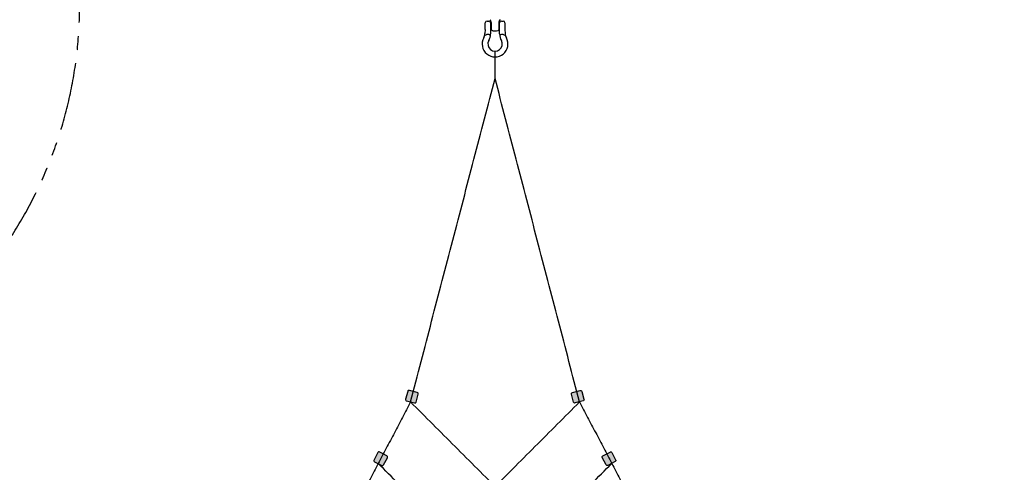
# Model space of a CAD drawing. Extents: x -368833 to 25230, y 0 to 150313.
# Drawn here: x 3905 to 7532, y 13087 to 14753 of the extents above; entities that cross this region are included whole.
import ezdxf

# ---------------------------------------------------------------- set-up
doc = ezdxf.new("R2010")
doc.units = 0
doc.header["$MEASUREMENT"] = 0
doc.linetypes.add('PHANTOM', pattern=[2.5, 1.25, -0.25, 0.25, -0.25, 0.25, -0.25])
doc.layers.get('0').update_dxf_attribs({"linetype": 'CONTINUOUS'})
doc.layers.get('DEFPOINTS').update_dxf_attribs({"linetype": 'CONTINUOUS'})
for name, color, linetype in [('Default', 7, 'CONTINUOUS'), ('DIM', 8, 'CONTINUOUS'), ('FRAME 050', 6, 'CONTINUOUS')]:
    doc.layers.add(name, color=color, linetype=linetype)
doc.styles.get("Standard").update_dxf_attribs({"font": 'TIMES.TTF'})
doc.styles.add('style1', font='ARIAL.TTF')
doc.dimstyles.get("Standard").update_dxf_attribs({"dimtxt": 0.18, "dimasz": 0.18, "dimexe": 0.18, "dimexo": 0.0625, "dimgap": 0.09, "dimtad": 0, "dimtih": 1, "dimtoh": 1, "dimdec": 4, "dimzin": 0, "dimdsep": 46, "dimtxsty": 'Standard', "dimcen": 0.09, "dimadec": 0, "dimazin": 0, "dimtfac": 1, "dimtdec": 4, "dimtofl": 0, "dimtmove": 0, "dimatfit": 3, "dimfxl": 1, "dimtolj": 1, "dimtzin": 0, "dimarcsym": 0})

# ---------------------------------------------------------------- blocks, each defined once
blk = doc.blocks.new('*D40')
at = {"layer": 'DEFPOINTS', "color": 0}
for p in [(5656.5, 16229.8), (5656.5, 15808.4), (2556.5, 12108.4)]:
    blk.add_point(p, dxfattribs=at)
at = {"layer": 'DIM'}
for p, q in [((2556.5, 12127.2), (2556.5, 16267.3)), ((5656.5, 15827.2), (5656.5, 16267.3)), ((2631.5, 16229.8), (5581.5, 16229.8))]:
    blk.add_line(p, q, dxfattribs=at)
for points in [[(2631.5, 16242.3), (2631.5, 16217.3), (2556.5, 16229.8)], [(5581.5, 16242.3), (5581.5, 16217.3), (5656.5, 16229.8)]]:
    blk.add_solid(points, dxfattribs=at)
at = {"layer": 'DIM', "insert": (4106.5, 16306.8), "char_height": 90, "attachment_point": 5, "style": 'style1'}
blk.add_mtext('\\A1;3100 [10\'-2 1/8"]', dxfattribs=at)
blk = doc.blocks.new('*D43')
at = {"layer": 'DEFPOINTS', "color": 0}
for p in [(12756.5, 16567.9), (2556.5, 12108.4), (12756.5, 12108.4)]:
    blk.add_point(p, dxfattribs=at)
at = {"layer": 'DIM'}
for p, q in [((2556.5, 12127.2), (2556.5, 16605.4)), ((12756.5, 12127.2), (12756.5, 16605.4)), ((2631.5, 16567.9), (12681.5, 16567.9))]:
    blk.add_line(p, q, dxfattribs=at)
for points in [[(2631.5, 16580.4), (2631.5, 16555.4), (2556.5, 16567.9)], [(12681.5, 16580.4), (12681.5, 16555.4), (12756.5, 16567.9)]]:
    blk.add_solid(points, dxfattribs=at)
at = {"layer": 'DIM', "insert": (7656.5, 16644.9), "char_height": 90, "attachment_point": 5, "style": 'style1'}
blk.add_mtext('\\A1;10200 [33\'-5 7/8"]', dxfattribs=at)
blk = doc.blocks.new('*D44')
at = {"layer": 'DEFPOINTS', "color": 0}
for p in [(5256.5, 14808.4), (1218.6, 11708.4), (1556.5, 11708.4)]:
    blk.add_point(p, dxfattribs=at)
at = {"layer": 'DIM'}
for p, q in [((5237.8, 14808.4), (1181.1, 14808.4)), ((1218.6, 14733.4), (1218.6, 11783.4)), ((1537.8, 11708.4), (1181.1, 11708.4))]:
    blk.add_line(p, q, dxfattribs=at)
for points in [[(1206.1, 14733.4), (1231.1, 14733.4), (1218.6, 14808.4)], [(1206.1, 11783.4), (1231.1, 11783.4), (1218.6, 11708.4)]]:
    blk.add_solid(points, dxfattribs=at)
at = {"layer": 'DIM', "insert": (1141.5, 13258.4), "char_height": 90, "attachment_point": 5, "rotation": 90, "style": 'style1'}
blk.add_mtext('\\A1;3100 [10\'-2 1/8"]', dxfattribs=at)
blk = doc.blocks.new('*D47')
at = {"layer": 'DEFPOINTS', "color": 0}
for p in [(5256.5, 14808.4), (841.4, 4608.4), (5256.5, 4608.4)]:
    blk.add_point(p, dxfattribs=at)
at = {"layer": 'DIM'}
for p, q in [((5237.8, 14808.4), (803.9, 14808.4)), ((841.4, 14733.4), (841.4, 4683.4)), ((5237.8, 4608.4), (803.9, 4608.4))]:
    blk.add_line(p, q, dxfattribs=at)
for points in [[(828.9, 14733.4), (853.9, 14733.4), (841.4, 14808.4)], [(828.9, 4683.4), (853.9, 4683.4), (841.4, 4608.4)]]:
    blk.add_solid(points, dxfattribs=at)
at = {"layer": 'DIM', "insert": (764.4, 9708.4), "char_height": 90, "attachment_point": 5, "rotation": 90, "style": 'style1'}
blk.add_mtext('\\A1;10200 [33\'-5 7/8"]', dxfattribs=at)
blk = doc.blocks.new('*D52')
at = {"layer": 'DEFPOINTS', "color": 0}
for p in [(14286.5, 19231.6), (1026.5, 11708.4), (14286.5, 11708.4)]:
    blk.add_point(p, dxfattribs=at)
at = {"layer": 'FRAME 050'}
for p, q in [((1026.5, 11727.2), (1026.5, 19269.1)), ((14286.5, 11727.2), (14286.5, 19269.1)), ((1101.5, 19231.6), (14211.5, 19231.6))]:
    blk.add_line(p, q, dxfattribs=at)
for points in [[(1101.5, 19244.1), (1101.5, 19219.1), (1026.5, 19231.6)], [(14211.5, 19244.1), (14211.5, 19219.1), (14286.5, 19231.6)]]:
    blk.add_solid(points, dxfattribs=at)
at = {"layer": 'FRAME 050', "insert": (7656.5, 19308.6), "char_height": 90, "attachment_point": 5, "style": 'style1'}
blk.add_mtext('\\A1;13260 [43\'-6 7/16"]', dxfattribs=at)
blk = doc.blocks.new('*D53')
at = {"layer": 'DEFPOINTS', "color": 0}
for p in [(14586.5, 21497.4), (726.5, 11708.4), (14586.5, 11708.4)]:
    blk.add_point(p, dxfattribs=at)
at = {"layer": 'FRAME 050'}
for p, q in [((726.5, 11727.2), (726.5, 21534.9)), ((14586.5, 11727.2), (14586.5, 21534.9)), ((801.5, 21497.4), (14511.5, 21497.4))]:
    blk.add_line(p, q, dxfattribs=at)
for points in [[(801.5, 21509.9), (801.5, 21484.9), (726.5, 21497.4)], [(14511.5, 21509.9), (14511.5, 21484.9), (14586.5, 21497.4)]]:
    blk.add_solid(points, dxfattribs=at)
at = {"layer": 'FRAME 050', "insert": (7656.5, 21574.4), "char_height": 90, "attachment_point": 5, "style": 'style1'}
blk.add_mtext('\\A1;13860 [45\'-6 1/16"]', dxfattribs=at)

msp = doc.modelspace()

# ---------------------------------------------------------------- hatches: boundary and pattern name
h = msp.add_hatch(color=256)
edge = h.paths.add_edge_path()
edge.add_line((5334.7, 13384.8), (5327.1, 13355.8))
edge.add_arc((5332, 13354.5), 5, 165.3521, 255.3521)
edge.add_line((5330.7, 13349.7), (5359.7, 13342.1))
edge.add_arc((5361, 13346.9), 5, 255.3521, 345.3521)
edge.add_line((5365.8, 13345.7), (5373.4, 13374.7))
edge.add_arc((5368.6, 13376), 5, 345.3521, 435.3521)
edge.add_line((5369.9, 13380.8), (5340.8, 13388.4))
edge.add_arc((5339.6, 13383.6), 5, 75.3521, 165.3521)
h = msp.add_hatch(color=256)
edge = h.paths.add_edge_path()
edge.add_line((5976.4, 13384.8), (5984.1, 13355.8))
edge.add_arc((5979.2, 13354.5), 5, -75.2729, 14.7271, ccw=False)
edge.add_line((5980.5, 13349.7), (5951.5, 13342.1))
edge.add_arc((5950.2, 13346.9), 5, 194.7271, 284.7271, ccw=False)
edge.add_line((5945.4, 13345.6), (5937.7, 13374.7))
edge.add_arc((5942.6, 13375.9), 5, 104.7271, 194.7271, ccw=False)
edge.add_line((5941.3, 13380.8), (5970.3, 13388.4))
edge.add_arc((5971.6, 13383.6), 5, 14.7271, 104.7271, ccw=False)
h = msp.add_hatch(color=256)
edge = h.paths.add_edge_path()
edge.add_line((5224.7, 13159.4), (5210.8, 13132.8))
edge.add_arc((5215.2, 13130.5), 5, 152.307, 242.307)
edge.add_line((5212.9, 13126), (5239.5, 13112.1))
edge.add_arc((5241.8, 13116.5), 5, 242.307, 332.307)
edge.add_line((5246.2, 13114.2), (5260.2, 13140.8))
edge.add_arc((5255.7, 13143.1), 5, 332.307, 422.307)
edge.add_line((5258.1, 13147.5), (5231.5, 13161.5))
edge.add_arc((5229.2, 13157), 5, 62.307, 152.307)
h = msp.add_hatch(color=256)
edge = h.paths.add_edge_path()
edge.add_line((6086.7, 13159.5), (6100.7, 13133))
edge.add_arc((6096.3, 13130.6), 5, -62.2278, 27.7722, ccw=False)
edge.add_line((6098.6, 13126.2), (6072.1, 13112.2))
edge.add_arc((6069.7, 13116.7), 5, 207.7722, 297.7722, ccw=False)
edge.add_line((6065.3, 13114.3), (6051.3, 13140.9))
edge.add_arc((6055.8, 13143.2), 5, 117.7722, 207.7722, ccw=False)
edge.add_line((6053.4, 13147.6), (6080, 13161.6))
edge.add_arc((6082.3, 13157.2), 5, 27.7722, 117.7722, ccw=False)

# ---------------------------------------------------------------- linework, layer by layer
for p, q in [((5620.2, 14717.4), (5620.3, 14741.2)), ((5626.9, 14747.8), (5633.5, 14747.8)), ((5640.1, 14741.1), (5640, 14700.4)), ((5642.6, 14742.4), (5642.6, 14716.9)), ((5670.6, 14742.5), (5670.6, 14716.9)), ((5673.1, 14700.3), (5673.2, 14741.1)), ((5679.8, 14747.7), (5686.4, 14747.7)), ((5693.1, 14741), (5693, 14717.3)), ((5620.2, 14717.4), (5619.4, 14701.7)), ((5633.4, 14698), (5626.8, 14698)), ((5686.4, 14698.1), (5679.7, 14698.1)), ((5693, 14717.3), (5693.9, 14701.7)), ((5656.5, 14615.7), (5656.5, 14636.9))]:
    msp.add_line(p, q)
for points in [[(5334.7, 13384.8), (5327.1, 13355.8, 0.414214), (5330.7, 13349.7), (5359.7, 13342.1, 0.414214), (5365.8, 13345.7), (5373.4, 13374.7, 0.414214), (5369.9, 13380.8), (5340.8, 13388.4, 0.414214)], [(5976.4, 13384.8), (5984.1, 13355.8, -0.414214), (5980.5, 13349.7), (5951.5, 13342.1, -0.414214), (5945.4, 13345.6), (5937.7, 13374.7, -0.414214), (5941.3, 13380.8), (5970.3, 13388.4, -0.414214)], [(5224.7, 13159.4), (5210.8, 13132.8, 0.414214), (5212.9, 13126), (5239.5, 13112.1, 0.414214), (5246.2, 13114.2), (5260.2, 13140.8, 0.414214), (5258.1, 13147.5), (5231.5, 13161.5, 0.414214)], [(6086.7, 13159.5), (6100.7, 13133, -0.414214), (6098.6, 13126.2), (6072.1, 13112.2, -0.414214), (6065.3, 13114.3), (6051.3, 13140.9, -0.414214), (6053.4, 13147.6), (6080, 13161.6, -0.414214)]]:
    msp.add_lwpolyline(points, format="xyb", close=True)
for centre, radius, start, end in [((5626.9, 14741.2), 6.62, 89.9017, 179.9017), ((5633.5, 14741.2), 6.62, 359.9017, 89.9017), ((5627.6, 14742.4), 15, 0, 44.22), ((5685.6, 14742.4), 15, 135.78, 180), ((5679.8, 14741.1), 6.62, 89.9017, 179.9017), ((5686.4, 14741.1), 6.62, 359.9017, 89.9017), ((5576.7, 14705.8), 42.9, 333.0263, 354.5601), ((5626.8, 14691.4), 6.62, 90.0983, 145.5792), ((5633.4, 14691.4), 6.62, 34.6174, 90.0983), ((5589.3, 14701.2), 50.7, 330.4763, 359.0807), ((5728, 14702.4), 54.9, 182.1536, 208.6021), ((5679.7, 14691.5), 6.62, 90.0983, 145.5792), ((5686.4, 14691.5), 6.62, 34.6174, 90.0983), ((5736.5, 14705.8), 42.9, 185.4399, 206.9737), ((5656.6, 14663.3), 47.6, 150.9467, 28.8567), ((5656.6, 14663.3), 26.5, 150.9467, 28.8567)]:
    msp.add_arc(centre, radius, start, end)
at = {"extrusion": (0, 0, -1)}
msp.add_ellipse((5656.6, 14716.9), major_axis=(-14, 0), ratio=0.47506, start_param=3.141593, end_param=6.283185, dxfattribs=at)
at = {"layer": 'Default', "color": 1}
msp.add_line((5656.5, 14536.9), (5656.5, 14636.9), dxfattribs=at)
for points in [[(5345.2, 13345.9), (5656.5, 14536.9)], [(5967.8, 13345.8), (5656.5, 14536.9)], [(5345.2, 13345.9), (5107.1, 12892.2)], [(5311, 12689), (5967.8, 13345.8)], [(6001.6, 12689.5), (5345.2, 13345.9)], [(5967.8, 13345.8), (6205.3, 12893.1)], [(5829.1, 12516.9), (5226.4, 13119.6)], [(5483.7, 12516.7), (6086.5, 13119.5)]]:
    msp.add_open_spline(points, degree=1, dxfattribs=at)
at = {"layer": 'FRAME 050', "linetype": 'PHANTOM', "ltscale": 200}
msp.add_lwpolyline([(11186.5, 4608.4, -0.414214), (12756.5, 6178.4, 0.638161), (13925.5, 8695.5, -0.365728), (13925.5, 10721.3, 0.638161), (12756.5, 13238.4, -0.414214), (11186.5, 14808.4, 0.638161), (8669.4, 15977.4, -0.365728), (6643.6, 15977.4, 0.638161), (4126.5, 14808.4, -0.414214), (2556.5, 13238.4, 0.638161), (1387.5, 10721.3, -0.365728), (1387.5, 8695.5, 0.638161), (2556.5, 6178.4, -0.414214), (4126.5, 4608.4, 0.638161), (6643.6, 3439.5, -0.365728), (8669.4, 3439.5, 0.638161)], format="xyb", close=True, dxfattribs=at)

# ---------------------------------------------------------------- dimensions: what is measured, and where the dimension line sits
at = {"layer": 'DIM'}
for base, p2, picture, middle in [((12756.5, 16567.9), (12756.5, 12108.4), '*D43', (7656.5, 16644.9)), ((5656.5, 16229.8), (5656.5, 15808.4), '*D40', (4106.5, 16306.8))]:
    dim = msp.add_linear_dim(base=base, p1=(2556.5, 12108.4), p2=p2, dimstyle='Standard', override={"dimscale": 30, "dimtxt": 3, "dimasz": 2.5, "dimexe": 1.25, "dimexo": 0.625, "dimgap": 0.625, "dimtad": 1, "dimtih": 0, "dimtoh": 0, "dimdec": 0, "dimzin": 8, "dimtxsty": 'style1', "dimcen": 2.5, "dimclrd": 256, "dimclre": 256, "dimclrt": 256, "dimtdec": 0, "dimtix": 1, "dimtofl": 1, "dimtmove": 1, "dimlwd": 65535, "dimlwe": 65535}, dxfattribs=at)
    dim.commit()
    dim.dimension.update_dxf_attribs({"geometry": picture, "text_midpoint": middle})
for base, p2, picture, middle in [((841.4, 4608.4), (5256.5, 4608.4), '*D47', (764.4, 9708.4)), ((1218.6, 11708.4), (1556.5, 11708.4), '*D44', (1141.5, 13258.4))]:
    dim = msp.add_linear_dim(base=base, p1=(5256.5, 14808.4), p2=p2, angle=90, dimstyle='Standard', override={"dimscale": 30, "dimtxt": 3, "dimasz": 2.5, "dimexe": 1.25, "dimexo": 0.625, "dimgap": 0.625, "dimtad": 1, "dimtih": 0, "dimtoh": 0, "dimdec": 0, "dimzin": 8, "dimtxsty": 'style1', "dimcen": 2.5, "dimclrd": 256, "dimclre": 256, "dimclrt": 256, "dimtdec": 0, "dimtix": 1, "dimtofl": 1, "dimtmove": 1, "dimlwd": 65535, "dimlwe": 65535}, dxfattribs=at)
    dim.commit()
    dim.dimension.update_dxf_attribs({"geometry": picture, "text_midpoint": middle})
at = {"layer": 'FRAME 050'}
for p1, p2, distance, picture, middle in [((726.5, 11708.4), (14586.5, 11708.4), 9788.9, '*D53', (7656.5, 21574.4)), ((1026.5, 11708.4), (14286.5, 11708.4), 7523.1, '*D52', (7656.5, 19308.6))]:
    dim = msp.add_aligned_dim(p1=p1, p2=p2, distance=distance, dimstyle='Standard', override={"dimscale": 30, "dimtxt": 3, "dimasz": 2.5, "dimexe": 1.25, "dimexo": 0.625, "dimgap": 0.625, "dimtad": 1, "dimtih": 0, "dimtoh": 0, "dimdec": 0, "dimzin": 8, "dimtxsty": 'style1', "dimcen": 2.5, "dimclrd": 256, "dimclre": 256, "dimclrt": 256, "dimtdec": 0, "dimtix": 1, "dimtofl": 1, "dimtmove": 1, "dimlwd": 65535, "dimlwe": 65535}, dxfattribs=at)
    dim.commit()
    dim.dimension.update_dxf_attribs({"geometry": picture, "text_midpoint": middle})

doc.saveas('drawing.dxf')
